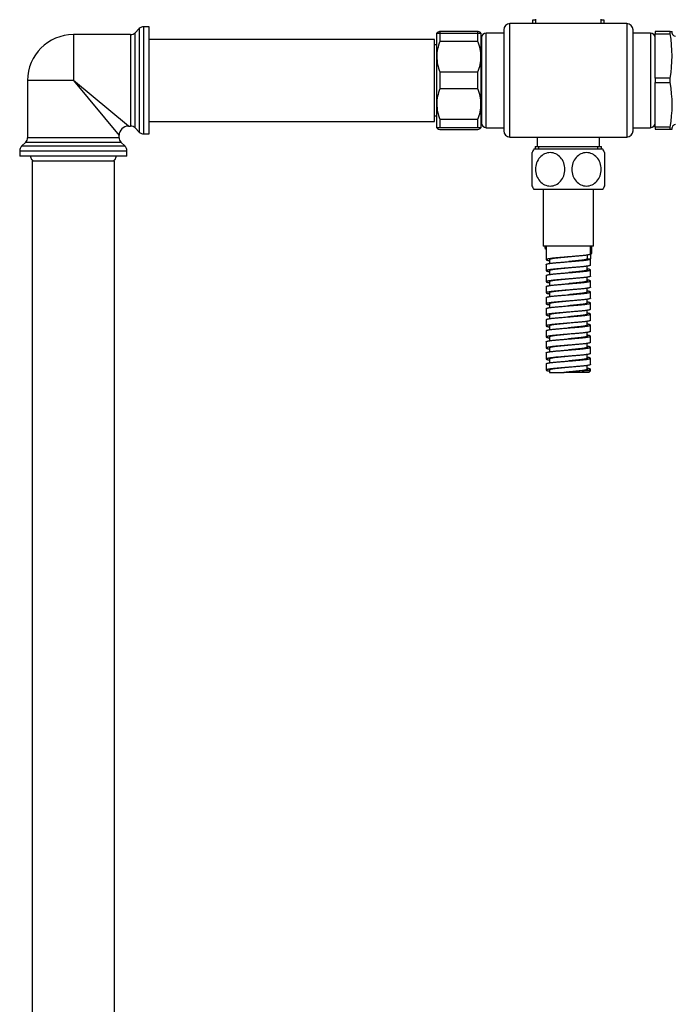
# Model space of a CAD drawing. Units: millimetres. Extents: x -899 to -76, y -807 to 543.
# Drawn here: x -527 to -320, y 34 to 346 of the extents above; entities that cross this region are included whole.
import ezdxf

# ---------------------------------------------------------------- set-up
doc = ezdxf.new("R2010")
doc.units = ezdxf.units.MM
for name, color, linetype in [('000164', 7, 'Continuous'), ('000165', 7, 'Continuous'), ('000167', 7, 'Continuous'), ('016042', 7, 'Continuous'), ('016139', 7, 'Continuous'), ('036009', 7, 'Continuous'), ('056037', 7, 'Continuous'), ('576016', 7, 'Continuous'), ('576024', 7, 'Continuous'), ('655016A', 7, 'Continuous'), ('990263', 7, 'Continuous'), ('ATTACCO_FLEX_DOC', 7, 'Continuous'), ('Default', 7, 'Continuous')]:
    doc.layers.add(name, color=color, linetype=linetype)

# ---------------------------------------------------------------- blocks, each defined once
blk = doc.blocks.new('SE3')
at = {"layer": '000164', "color": 7, "linetype": 'Continuous'}
for p, q in [((19.5, 735.5), (45.5, 735.5)), ((19.5, 735.5), (19.5, 21)), ((45.5, 21), (45.5, 735.5))]:
    blk.add_line(p, q, dxfattribs=at)
at = {"layer": '000165', "color": 7, "linetype": 'Continuous'}
for p, q in [((147, 774), (56.5, 774)), ((147, 748), (147, 774)), ((147.7, 772.25), (147, 772.25)), ((147, 749.75), (147.7, 749.75)), ((56.5, 748), (147, 748))]:
    blk.add_line(p, q, dxfattribs=at)
at = {"layer": '000167', "color": 7, "linetype": 'Continuous'}
for p, q in [((53.41, 777.41), (52.09, 776.09)), ((53.41, 777.41), (53.41, 744.59)), ((54.83, 744), (54.83, 778)), ((56.5, 778), (54.83, 778)), ((56.5, 744), (56.5, 778)), ((32.5, 775.5), (32.5, 761)), ((50.67, 775.5), (32.5, 775.5)), ((50.67, 775.5), (50.67, 746.5)), ((52.09, 745.91), (52.09, 776.09)), ((32.5, 761), (18, 761)), ((18, 761), (18, 742.83)), ((50, 746.5), (32.5, 761)), ((32.5, 761), (47, 743.5)), ((50, 746.5), (50.67, 746.5)), ((47, 742.83), (47, 743.5)), ((52.09, 745.91), (53.41, 744.59)), ((54.83, 744), (56.5, 744)), ((17.41, 741.41), (16.09, 740.09)), ((48.91, 740.09), (16.09, 740.09)), ((17.41, 741.41), (47.59, 741.41)), ((47, 742.83), (18, 742.83)), ((48.91, 740.09), (47.59, 741.41)), ((15.5, 738.67), (49.5, 738.67)), ((15.5, 738.67), (15.5, 737)), ((49.5, 737), (15.5, 737)), ((49.5, 737), (49.5, 738.67))]:
    blk.add_line(p, q, dxfattribs=at)
for centre, radius, start, end in [((54.83, 776), 2, 90, 135), ((32.5, 761), 14.5, 90, 180), ((50.67, 777.5), 2, 270, 315), ((50, 743.5), 3, 91.3223, 178.6131), ((50.67, 744.5), 2, 45, 90), ((54.83, 746), 2, 225, 270), ((17.5, 738.67), 2, 135, 180), ((16, 742.83), 2, 315, 0), ((49, 742.83), 2, 180, 225), ((47.5, 738.67), 2, 0, 45)]:
    blk.add_arc(centre, radius, start, end, dxfattribs=at)
at = {"layer": '016042', "color": 7, "linetype": 'Continuous'}
for p, q in [((179.5, 743), (179.5, 740)), ((199.3, 740), (199.3, 743)), ((178.92, 740), (199.88, 740)), ((178.92, 740), (178.92, 739.2)), ((180.08, 739.2), (180.08, 740)), ((198.72, 739.2), (198.72, 740)), ((199.88, 739.2), (199.88, 740))]:
    blk.add_line(p, q, dxfattribs=at)
at = {"layer": '016139', "color": 7, "linetype": 'Continuous'}
for p, q in [((178.95, 780.4), (178.95, 779)), ((199.85, 779), (199.85, 780.4))]:
    blk.add_line(p, q, dxfattribs=at)
at = {"layer": '036009', "color": 7, "linetype": 'Continuous'}
for p, q in [((147.86, 776.16), (147.7, 776)), ((147.7, 768.5), (147.7, 776)), ((147.7, 776), (148.7, 776)), ((148.7, 776.6), (148.7, 776)), ((148.7, 776.6), (160.7, 776.6)), ((148.7, 776), (148.7, 773.32)), ((148.7, 776), (160.7, 776)), ((160.7, 776), (160.7, 776.6)), ((160.7, 773.32), (160.7, 776)), ((160.7, 776), (161.7, 776)), ((161.7, 776), (161.54, 776.16)), ((161.7, 776), (161.7, 768.5)), ((160.7, 773.32), (148.7, 773.32)), ((147.7, 753.5), (147.7, 768.5)), ((161.7, 768.5), (161.7, 753.5)), ((148.7, 763.68), (148.7, 758.32)), ((148.7, 763.68), (160.7, 763.68)), ((160.7, 758.32), (160.7, 763.68)), ((160.7, 758.32), (148.7, 758.32)), ((147.7, 746), (147.7, 753.5)), ((161.7, 753.5), (161.7, 746)), ((148.7, 748.68), (148.7, 746)), ((148.7, 748.68), (160.7, 748.68)), ((160.7, 746), (160.7, 748.68)), ((147.7, 746), (147.86, 745.84)), ((148.7, 746), (147.7, 746)), ((160.7, 746), (148.7, 746)), ((148.7, 745.4), (160.7, 745.4)), ((161.7, 746), (160.7, 746)), ((161.54, 745.84), (161.7, 746))]:
    blk.add_line(p, q, dxfattribs=at)
for centre, radius, start, end in [((160.56, 768.35), 12.87, 157.25, 179.317), ((149, 768.38), 12.7, 0.534, 22.899), ((160.4, 768.62), 12.7, 180.534, 202.899), ((148.84, 768.65), 12.87, 337.25, 359.317), ((160.56, 753.35), 12.87, 157.25, 179.317), ((149, 753.38), 12.7, 0.534, 22.899), ((160.4, 753.62), 12.7, 180.534, 202.899), ((148.84, 753.65), 12.87, 337.25, 359.317)]:
    blk.add_arc(centre, radius, start, end, dxfattribs=at)
for points, knots in [([(147.83, 776.13), (147.87, 776.17), (147.91, 776.21), (148.14, 776.36), (148.39, 776.48), (148.7, 776.6)], [0, 0, 0, 0, 0.229274, 0.229274, 1, 1, 1, 1]), ([(147.83, 745.87), (147.87, 745.83), (147.91, 745.79), (148.14, 745.64), (148.39, 745.52), (148.7, 745.4)], [0, 0, 0, 0, 0.2292738, 0.2292738, 1, 1, 1, 1])]:
    blk.add_open_spline(points, degree=3, knots=knots, dxfattribs=at)
for points in [[(160.7, 776.6), (161.11, 776.45), (161.41, 776.29), (161.57, 776.13)], [(160.7, 745.4), (161.11, 745.55), (161.41, 745.71), (161.57, 745.87)]]:
    blk.add_open_spline(points, degree=3, dxfattribs=at)
at = {"layer": '056037', "color": 7, "linetype": 'Continuous'}
for p, q in [((161.9, 771.15), (161.7, 771.35)), ((161.7, 750.65), (161.9, 750.85))]:
    blk.add_line(p, q, dxfattribs=at)
at = {"layer": '576016', "color": 7, "linetype": 'Continuous'}
for p, q in [((216.9, 776.5), (216.9, 775.79)), ((221.69, 776.5), (216.9, 776.5)), ((216.9, 761.71), (216.9, 775.79)), ((216.9, 775.79), (221.69, 775.79)), ((221.69, 775.79), (221.69, 776.5)), ((221.69, 776.5), (222.27, 776.5)), ((216.9, 761.71), (216.9, 760.29)), ((221.69, 761.71), (216.9, 761.71)), ((221.69, 760.29), (221.69, 761.71)), ((216.9, 746.21), (216.9, 760.29)), ((216.9, 760.29), (221.69, 760.29)), ((216.9, 746.21), (216.9, 745.5)), ((221.69, 746.21), (216.9, 746.21)), ((221.69, 745.5), (221.69, 746.21)), ((216.9, 745.5), (221.69, 745.5)), ((221.69, 745.5), (222.27, 745.5))]:
    blk.add_line(p, q, dxfattribs=at)
for centre, radius, start, end in [((180.71, 768.75), 41.58, 350.2587, 9.7413), ((213.4, 775), 9, 5.7392, 9.596), ((223.35, 776), 1, 185.7392, 270), ((181.31, 753.25), 40.99, 350.1157, 9.8843), ((213.4, 747), 9, 350.4178, 354.2608), ((223.35, 746), 1, 90, 174.2608)]:
    blk.add_arc(centre, radius, start, end, dxfattribs=at)
at = {"layer": '576024', "color": 7, "linetype": 'Continuous'}
for p, q in [((170.9, 743), (170.9, 779)), ((207.9, 779), (170.9, 779)), ((207.9, 779), (207.9, 743)), ((161.9, 774.5), (161.9, 747.5)), ((163.4, 746), (163.4, 776)), ((168.9, 776), (163.4, 776)), ((168.9, 777), (168.9, 745)), ((209.9, 745), (209.9, 777)), ((215.4, 776), (209.9, 776)), ((215.4, 776), (215.4, 746)), ((163.4, 746), (168.9, 746)), ((170.9, 743), (207.9, 743)), ((209.9, 746), (215.4, 746))]:
    blk.add_line(p, q, dxfattribs=at)
for centre, radius, start, end in [((170.9, 777), 2, 90, 180), ((207.9, 777), 2, 0, 90), ((163.4, 774.5), 1.5, 90, 180), ((215.4, 774.5), 1.5, 0, 90), ((163.4, 747.5), 1.5, 180, 270), ((215.4, 747.5), 1.5, 270, 0), ((170.9, 745), 2, 180, 270), ((207.9, 745), 2, 270, 0)]:
    blk.add_arc(centre, radius, start, end, dxfattribs=at)
at = {"layer": '655016A', "color": 7, "linetype": 'Continuous'}
for p, q in [((177.9, 727.51), (177.9, 738.09)), ((200.3, 739.2), (178.5, 739.2)), ((200.9, 738.09), (200.9, 727.51)), ((200.3, 726.4), (178.5, 726.4)), ((181.4, 726.4), (181.4, 708.4)), ((197.4, 708.4), (197.4, 726.4)), ((197.4, 708.4), (181.4, 708.4)), ((182.4, 708.4), (182.4, 704.15)), ((195.4, 705.6), (195.4, 704.4)), ((196.4, 705.9), (196.4, 708.4)), ((196.4, 705.9), (196.4, 704.4)), ((182.4, 702.65), (182.4, 700.65)), ((183.4, 704.15), (183.4, 702.95)), ((195.4, 704.4), (196.4, 704.4)), ((196.4, 702.4), (196.4, 704.4)), ((183.4, 700.65), (183.4, 699.45)), ((195.4, 700.9), (195.4, 702.1)), ((196.4, 698.9), (196.4, 700.9)), ((182.4, 699.15), (182.4, 697.15)), ((183.4, 697.15), (183.4, 695.95)), ((195.4, 697.4), (195.4, 698.6)), ((196.4, 695.4), (196.4, 697.4)), ((182.4, 695.65), (182.4, 693.65)), ((183.4, 693.65), (183.4, 692.45)), ((195.4, 693.9), (195.4, 695.1)), ((196.4, 691.9), (196.4, 693.9)), ((182.4, 692.15), (182.4, 690.15)), ((183.4, 690.15), (183.4, 688.95)), ((195.4, 690.4), (195.4, 691.6)), ((196.4, 688.4), (196.4, 690.4)), ((182.4, 688.65), (182.4, 686.65)), ((195.4, 686.9), (195.4, 688.1)), ((196.4, 684.9), (196.4, 686.9)), ((182.4, 685.15), (182.4, 683.15)), ((183.4, 686.65), (183.4, 685.45)), ((195.4, 683.4), (195.4, 684.6)), ((182.4, 681.65), (182.4, 679.65)), ((183.4, 683.15), (183.4, 681.95)), ((195.4, 679.9), (195.4, 681.1)), ((196.4, 681.4), (196.4, 683.4)), ((182.4, 678.15), (182.4, 676.15)), ((183.4, 679.65), (183.4, 678.45)), ((195.4, 676.4), (195.4, 677.6)), ((196.4, 677.9), (196.4, 679.9)), ((182.4, 674.65), (182.4, 672.65)), ((183.4, 676.15), (183.4, 674.95)), ((196.4, 674.4), (196.4, 676.4)), ((182.4, 671.15), (182.4, 669.15)), ((183.4, 672.65), (183.4, 671.45)), ((195.4, 672.9), (195.4, 674.1)), ((196.4, 670.9), (196.4, 672.9)), ((183.4, 669.15), (183.4, 668.4)), ((183.4, 668.4), (188.11, 668.4)), ((195.9, 668.4), (188.01, 668.4)), ((196.4, 668.9), (193.81, 668.9)), ((195.4, 669.4), (195.4, 670.6)), ((195.9, 668.4), (196.4, 668.9)), ((196.4, 668.9), (196.4, 669.4))]:
    blk.add_line(p, q, dxfattribs=at)
for centre, radius, start, end in [((188.98, 732.8), 12.28, 148.5827, 154.4721), ((189.82, 732.8), 12.28, 25.5513, 31.4173), ((188.98, 732.8), 12.28, 205.2502, 211.4173), ((189.82, 732.8), 12.28, 328.5827, 334.7411), ((192.12, 733.04), 64.77, 261.9974, 262.2168), ((241.81, 77.73), 593.12, 94.64126, 95.20413)]:
    blk.add_arc(centre, radius, start, end, dxfattribs=at)
for points in [[(178.98, 732.8), (178.98, 734.21), (179.5, 735.59), (181.23, 737.53), (182.44, 738.09), (184.86, 738.09), (186.06, 737.54), (187.81, 735.58), (188.32, 734.2), (188.32, 731.41), (187.8, 730.02), (186.07, 728.07), (184.87, 727.51), (182.43, 727.5), (181.23, 728.06), (179.5, 730.01), (178.98, 731.39), (178.98, 732.8)], [(199.82, 732.8), (199.82, 731.39), (199.3, 730.01), (197.57, 728.07), (196.36, 727.51), (193.94, 727.5), (192.74, 728.05), (190.99, 730.02), (190.48, 731.4), (190.48, 734.19), (191, 735.58), (192.73, 737.53), (193.93, 738.09), (196.37, 738.09), (197.57, 737.54), (199.3, 735.59), (199.82, 734.21), (199.82, 732.8)]]:
    blk.add_open_spline(points, degree=3, knots=[0, 0, 0, 0, 0.125, 0.125, 0.25, 0.25, 0.375, 0.375, 0.5, 0.5, 0.625, 0.625, 0.75, 0.75, 0.875, 0.875, 1, 1, 1, 1], dxfattribs=at)
for points, weights, knots in [([(196.4, 705.9), (196.4, 705.61), (192.9, 705.32), (189.4, 705.02), (185.9, 704.73), (182.4, 704.44), (182.4, 704.15), (182.4, 704.01), (183.39, 703.85)], [1, 0.866025403784, 1, 0.866025403784, 1, 0.866025403784, 1, 0.931206939832, 0.933061379428], [0, 0, 0, 0.284618, 0.284618, 0.569236, 0.569236, 0.853855, 0.853855, 1, 1, 1]), ([(182.4, 702.65), (182.4, 702.94), (185.9, 703.23), (189.4, 703.52), (192.9, 703.82), (196.4, 704.11), (196.4, 704.4)], [1, 0.866025403784, 1, 0.866025403784, 1, 0.866025403784, 1], [0, 0, 0, 0.333333, 0.333333, 0.666667, 0.666667, 1, 1, 1]), ([(196.4, 702.4), (196.4, 702.11), (192.9, 701.82), (189.4, 701.52), (185.9, 701.23), (182.4, 700.94), (182.4, 700.65), (182.4, 700.51), (183.39, 700.35)], [1, 0.866025403784, 1, 0.866025403784, 1, 0.866025403784, 1, 0.931206939832, 0.933061379428], [0, 0, 0, 0.2846182, 0.2846182, 0.5692365, 0.5692365, 0.8538547, 0.8538547, 1, 1, 1]), ([(189.4, 705.02), (187.79, 704.87), (186.4, 704.73), (183.4, 704.44), (183.4, 704.15)], [0.933012701892, 0.933012701892, 1, 0.866025403784, 1], [0, 0, 0, 0.333333, 0.333333, 1, 1, 1]), ([(195.4, 704.4), (195.4, 704.11), (192.4, 703.82), (191.01, 703.68), (189.4, 703.52)], [1, 0.866025403784, 1, 0.933012701892, 0.933012701892], [0, 0, 0, 0.666667, 0.666667, 1, 1, 1]), ([(182.4, 699.15), (182.4, 699.44), (185.9, 699.73), (189.4, 700.02), (192.9, 700.32), (196.4, 700.61), (196.4, 700.9), (196.4, 701.04), (195.41, 701.2)], [1, 0.866025403784, 1, 0.866025403784, 1, 0.866025403784, 1, 0.931206939832, 0.933061379428], [0, 0, 0, 0.2846182, 0.2846182, 0.5692365, 0.5692365, 0.8538547, 0.8538547, 1, 1, 1]), ([(189.4, 701.52), (187.79, 701.37), (186.4, 701.23), (183.4, 700.94), (183.4, 700.65)], [0.933012701892, 0.933012701892, 1, 0.866025403784, 1], [0, 0, 0, 0.333333, 0.333333, 1, 1, 1]), ([(195.4, 700.9), (195.4, 700.61), (192.4, 700.32), (191.01, 700.18), (189.4, 700.02)], [1, 0.866025403784, 1, 0.933012701892, 0.933012701892], [0, 0, 0, 0.666667, 0.666667, 1, 1, 1]), ([(196.4, 698.9), (196.4, 698.61), (192.9, 698.32), (189.4, 698.02), (185.9, 697.73), (182.4, 697.44), (182.4, 697.15), (182.4, 697.01), (183.39, 696.85)], [1, 0.866025403784, 1, 0.866025403784, 1, 0.866025403784, 1, 0.931206939832, 0.933061379428], [0, 0, 0, 0.284618, 0.284618, 0.569236, 0.569236, 0.853855, 0.853855, 1, 1, 1]), ([(182.4, 695.65), (182.4, 695.94), (185.9, 696.23), (189.4, 696.52), (192.9, 696.82), (196.4, 697.11), (196.4, 697.4), (196.4, 697.54), (195.41, 697.7)], [1, 0.866025403784, 1, 0.866025403784, 1, 0.866025403784, 1, 0.931206939832, 0.933061379428], [0, 0, 0, 0.2846182, 0.2846182, 0.5692365, 0.5692365, 0.8538547, 0.8538547, 1, 1, 1]), ([(189.4, 698.02), (187.79, 697.87), (186.4, 697.73), (183.4, 697.44), (183.4, 697.15)], [0.933012701892, 0.933012701892, 1, 0.866025403784, 1], [0, 0, 0, 0.333333, 0.333333, 1, 1, 1]), ([(195.4, 697.4), (195.4, 697.11), (192.4, 696.82), (191.01, 696.68), (189.4, 696.52)], [1, 0.866025403784, 1, 0.933012701892, 0.933012701892], [0, 0, 0, 0.666667, 0.666667, 1, 1, 1]), ([(196.4, 695.4), (196.4, 695.11), (192.9, 694.82), (189.4, 694.52), (185.9, 694.23), (182.4, 693.94), (182.4, 693.65), (182.4, 693.51), (183.39, 693.35)], [1, 0.866025403784, 1, 0.866025403784, 1, 0.866025403784, 1, 0.931206939832, 0.933061379428], [0, 0, 0, 0.284618, 0.284618, 0.569236, 0.569236, 0.853855, 0.853855, 1, 1, 1]), ([(182.4, 692.15), (182.4, 692.44), (185.9, 692.73), (189.4, 693.02), (192.9, 693.32), (196.4, 693.61), (196.4, 693.9), (196.4, 694.04), (195.41, 694.2)], [1, 0.866025403784, 1, 0.866025403784, 1, 0.866025403784, 1, 0.931206939832, 0.933061379428], [0, 0, 0, 0.2846182, 0.2846182, 0.5692365, 0.5692365, 0.8538547, 0.8538547, 1, 1, 1]), ([(189.4, 694.52), (187.79, 694.37), (186.4, 694.23), (183.4, 693.94), (183.4, 693.65)], [0.933012701892, 0.933012701892, 1, 0.866025403784, 1], [0, 0, 0, 0.333333, 0.333333, 1, 1, 1]), ([(195.4, 693.9), (195.4, 693.61), (192.4, 693.32), (191.01, 693.18), (189.4, 693.02)], [1, 0.866025403784, 1, 0.933012701892, 0.933012701892], [0, 0, 0, 0.666667, 0.666667, 1, 1, 1]), ([(196.4, 691.9), (196.4, 691.61), (192.9, 691.32), (189.4, 691.02), (185.9, 690.73), (182.4, 690.44), (182.4, 690.15), (182.4, 690.01), (183.39, 689.85)], [1, 0.866025403784, 1, 0.866025403784, 1, 0.866025403784, 1, 0.931206939832, 0.933061379428], [0, 0, 0, 0.284618, 0.284618, 0.569236, 0.569236, 0.853855, 0.853855, 1, 1, 1]), ([(182.4, 688.65), (182.4, 688.94), (185.9, 689.23), (189.4, 689.52), (192.9, 689.82), (196.4, 690.11), (196.4, 690.4), (196.4, 690.54), (195.41, 690.7)], [1, 0.866025403784, 1, 0.866025403784, 1, 0.866025403784, 1, 0.931206939832, 0.933061379428], [0, 0, 0, 0.284618, 0.284618, 0.569236, 0.569236, 0.853855, 0.853855, 1, 1, 1]), ([(189.4, 691.02), (187.79, 690.87), (186.4, 690.73), (183.4, 690.44), (183.4, 690.15)], [0.933012701892, 0.933012701892, 1, 0.866025403784, 1], [0, 0, 0, 0.333333, 0.333333, 1, 1, 1]), ([(195.4, 690.4), (195.4, 690.11), (192.4, 689.82), (191.01, 689.68), (189.4, 689.52)], [1, 0.866025403784, 1, 0.933012701892, 0.933012701892], [0, 0, 0, 0.666667, 0.666667, 1, 1, 1]), ([(196.4, 688.4), (196.4, 688.11), (192.9, 687.82), (189.4, 687.52), (185.9, 687.23), (182.4, 686.94), (182.4, 686.65), (182.4, 686.51), (183.39, 686.35)], [1, 0.866025403784, 1, 0.866025403784, 1, 0.866025403784, 1, 0.931206939832, 0.933061379428], [0, 0, 0, 0.284618, 0.284618, 0.569236, 0.569236, 0.853855, 0.853855, 1, 1, 1]), ([(182.4, 685.15), (182.4, 685.44), (185.9, 685.73), (189.4, 686.02), (192.9, 686.32), (196.4, 686.61), (196.4, 686.9), (196.4, 687.04), (195.41, 687.2)], [1, 0.866025403784, 1, 0.866025403784, 1, 0.866025403784, 1, 0.931206939832, 0.933061379428], [0, 0, 0, 0.284618, 0.284618, 0.569236, 0.569236, 0.853855, 0.853855, 1, 1, 1]), ([(189.4, 687.52), (187.79, 687.37), (186.4, 687.23), (183.4, 686.94), (183.4, 686.65)], [0.933012701892, 0.933012701892, 1, 0.866025403784, 1], [0, 0, 0, 0.3333333, 0.3333333, 1, 1, 1]), ([(195.4, 686.9), (195.4, 686.61), (192.4, 686.32), (191.01, 686.18), (189.4, 686.02)], [1, 0.866025403784, 1, 0.933012701892, 0.933012701892], [0, 0, 0, 0.666667, 0.666667, 1, 1, 1]), ([(196.4, 684.9), (196.4, 684.61), (192.9, 684.32), (189.4, 684.02), (185.9, 683.73), (182.4, 683.44), (182.4, 683.15), (182.4, 683.01), (183.39, 682.85)], [1, 0.866025403784, 1, 0.866025403784, 1, 0.866025403784, 1, 0.931206939832, 0.933061379428], [0, 0, 0, 0.284618, 0.284618, 0.569236, 0.569236, 0.853855, 0.853855, 1, 1, 1]), ([(182.4, 681.65), (182.4, 681.94), (185.9, 682.23), (189.4, 682.52), (192.9, 682.82), (196.4, 683.11), (196.4, 683.4), (196.4, 683.54), (195.41, 683.7)], [1, 0.866025403784, 1, 0.866025403784, 1, 0.866025403784, 1, 0.931206939832, 0.933061379428], [0, 0, 0, 0.284618, 0.284618, 0.569236, 0.569236, 0.853855, 0.853855, 1, 1, 1]), ([(189.4, 684.02), (187.79, 683.87), (186.4, 683.73), (183.4, 683.44), (183.4, 683.15)], [0.933012701892, 0.933012701892, 1, 0.866025403784, 1], [0, 0, 0, 0.3333333, 0.3333333, 1, 1, 1]), ([(196.4, 681.4), (196.4, 681.11), (192.9, 680.82), (189.4, 680.52), (185.9, 680.23), (182.4, 679.94), (182.4, 679.65), (182.4, 679.51), (183.39, 679.35)], [1, 0.866025403784, 1, 0.866025403784, 1, 0.866025403784, 1, 0.931206939832, 0.933061379428], [0, 0, 0, 0.284618, 0.284618, 0.569236, 0.569236, 0.853855, 0.853855, 1, 1, 1]), ([(189.4, 680.52), (187.79, 680.37), (186.4, 680.23), (183.4, 679.94), (183.4, 679.65)], [0.933012701892, 0.933012701892, 1, 0.866025403784, 1], [0, 0, 0, 0.3333333, 0.3333333, 1, 1, 1]), ([(195.4, 683.4), (195.4, 683.11), (192.4, 682.82), (191.01, 682.68), (189.4, 682.52)], [1, 0.866025403784, 1, 0.933012701892, 0.933012701892], [0, 0, 0, 0.666667, 0.666667, 1, 1, 1]), ([(182.4, 678.15), (182.4, 678.44), (185.9, 678.73), (189.4, 679.02), (192.9, 679.32), (196.4, 679.61), (196.4, 679.9), (196.4, 680.04), (195.41, 680.2)], [1, 0.866025403784, 1, 0.866025403784, 1, 0.866025403784, 1, 0.931206939832, 0.933061379428], [0, 0, 0, 0.284618, 0.284618, 0.569236, 0.569236, 0.853855, 0.853855, 1, 1, 1]), ([(196.4, 677.9), (196.4, 677.61), (192.9, 677.32), (189.4, 677.02), (185.9, 676.73), (182.4, 676.44), (182.4, 676.15), (182.4, 676.01), (183.39, 675.85)], [1, 0.866025403784, 1, 0.866025403784, 1, 0.866025403784, 1, 0.931206939832, 0.933061379428], [0, 0, 0, 0.284618, 0.284618, 0.569236, 0.569236, 0.853855, 0.853855, 1, 1, 1]), ([(195.4, 679.9), (195.4, 679.61), (192.4, 679.32), (191.01, 679.18), (189.4, 679.02)], [1, 0.866025403784, 1, 0.933012701892, 0.933012701892], [0, 0, 0, 0.666667, 0.666667, 1, 1, 1]), ([(182.4, 674.65), (182.4, 674.94), (185.9, 675.23), (189.4, 675.52), (192.9, 675.82), (196.4, 676.11), (196.4, 676.4), (196.4, 676.54), (195.41, 676.7)], [1, 0.866025403784, 1, 0.866025403784, 1, 0.866025403784, 1, 0.931206939832, 0.933061379428], [0, 0, 0, 0.284618, 0.284618, 0.569236, 0.569236, 0.853855, 0.853855, 1, 1, 1]), ([(196.4, 674.4), (196.4, 674.11), (192.9, 673.82), (189.4, 673.52), (185.9, 673.23), (182.4, 672.94), (182.4, 672.65), (182.4, 672.51), (183.39, 672.35)], [1, 0.866025403784, 1, 0.866025403784, 1, 0.866025403784, 1, 0.931206939832, 0.933061379428], [0, 0, 0, 0.284618, 0.284618, 0.569236, 0.569236, 0.853855, 0.853855, 1, 1, 1]), ([(189.4, 677.02), (187.79, 676.87), (186.4, 676.73), (183.4, 676.44), (183.4, 676.15)], [0.933012701892, 0.933012701892, 1, 0.866025403784, 1], [0, 0, 0, 0.3333333, 0.3333333, 1, 1, 1]), ([(195.4, 676.4), (195.4, 676.11), (192.4, 675.82), (191.01, 675.68), (189.4, 675.52)], [1, 0.866025403784, 1, 0.933012701892, 0.933012701892], [0, 0, 0, 0.666667, 0.666667, 1, 1, 1]), ([(182.4, 671.15), (182.4, 671.44), (185.9, 671.73), (189.4, 672.02), (192.9, 672.32), (196.4, 672.61), (196.4, 672.9), (196.4, 673.04), (195.41, 673.2)], [1, 0.866025403784, 1, 0.866025403784, 1, 0.866025403784, 1, 0.931206939832, 0.933061379428], [0, 0, 0, 0.284618, 0.284618, 0.569236, 0.569236, 0.853855, 0.853855, 1, 1, 1]), ([(189.4, 673.52), (187.79, 673.37), (186.4, 673.23), (183.4, 672.94), (183.4, 672.65)], [0.933012701892, 0.933012701892, 1, 0.866025403784, 1], [0, 0, 0, 0.333333, 0.333333, 1, 1, 1]), ([(195.4, 672.9), (195.4, 672.61), (192.4, 672.32), (191.01, 672.18), (189.4, 672.02)], [1, 0.866025403784, 1, 0.933012701892, 0.933012701892], [0, 0, 0, 0.666667, 0.666667, 1, 1, 1]), ([(196.4, 670.9), (196.4, 670.61), (192.9, 670.32), (189.4, 670.02), (185.9, 669.73), (182.4, 669.44), (182.4, 669.15), (182.4, 669.03), (183.1, 668.9)], [1, 0.866025403784, 1, 0.866025403784, 1, 0.866025403784, 1, 0.94195269095, 0.934205814715], [0, 0, 0, 0.291267, 0.291267, 0.582535, 0.582535, 0.873802, 0.873802, 1, 1, 1]), ([(189.4, 670.02), (187.79, 669.87), (186.4, 669.73), (183.4, 669.44), (183.4, 669.15)], [0.933012701892, 0.933012701892, 1, 0.866025403784, 1], [0, 0, 0, 0.3333333, 0.3333333, 1, 1, 1]), ([(195.4, 669.4), (195.4, 669.11), (192.4, 668.82), (191.01, 668.68), (189.4, 668.52)], [1, 0.866025403784, 1, 0.933012701892, 0.933012701892], [0, 0, 0, 0.666667, 0.666667, 1, 1, 1]), ([(193.81, 668.9), (196.4, 669.16), (196.4, 669.4), (196.4, 669.54), (195.41, 669.7)], [0.964828014894, 0.886847543423, 1, 0.931206939832, 0.933061379428], [0, 0, 0, 0.621903, 0.621903, 1, 1, 1])]:
    blk.add_rational_spline(points, weights, degree=2, knots=knots, dxfattribs=at)
at = {"layer": '990263', "color": 7, "linetype": 'Continuous'}
for centre, start, end in [((20.25, 736.81), 171.6605, 270), ((44.76, 736.81), 270, 8.3395)]:
    blk.add_arc(centre, 1.31, start, end, dxfattribs=at)
at = {"layer": 'ATTACCO_FLEX_DOC', "color": 7, "linetype": 'Continuous'}
for p, q in [((178.95, 780.06), (178.05, 780.06)), ((178.05, 780.06), (178.09, 779)), ((200.75, 780.06), (199.85, 780.06)), ((200.71, 779), (200.75, 780.06)), ((182, 708.4), (182, 707.71)), ((182.35, 706.06), (182.4, 706.06)), ((196.4, 706.06), (196.8, 706.06)), ((196.8, 706.06), (196.8, 708.36))]:
    blk.add_line(p, q, dxfattribs=at)
blk.add_open_spline([(182.3, 707.94), (182.19, 707.9), (182.12, 707.86), (181.92, 707.7), (182.01, 707.59), (182.33, 707.47)], degree=3, knots=[0, 0, 0, 0, 0.258304, 0.258304, 1, 1, 1, 1], dxfattribs=at)
blk.add_open_spline([(196.5, 708.13), (196.7, 708.21), (196.79, 708.28), (196.79, 708.36)], degree=3, dxfattribs=at)

msp = doc.modelspace()

# ---------------------------------------------------------------- block references
at = {"layer": 'Default', "color": 7}
msp.add_blockref('SE3', (-542.76, -433.85), dxfattribs=at)

doc.saveas('drawing.dxf')
